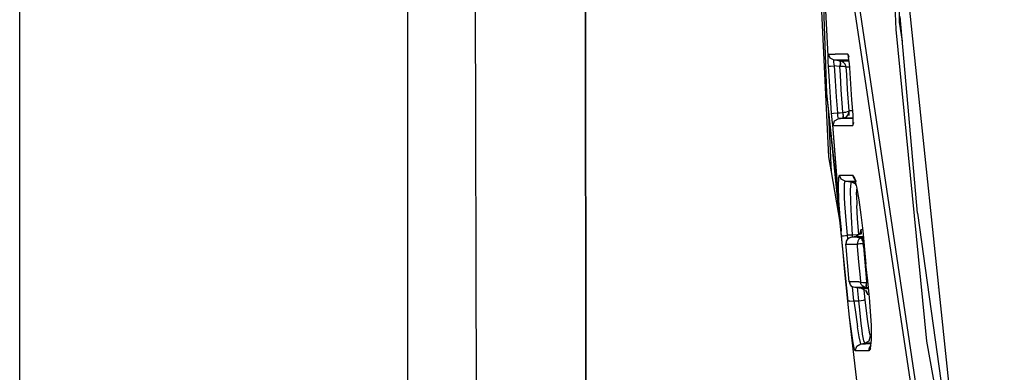
# Model space of a CAD drawing. Units: millimetres. Extents: x 663 to 9823, y -1597 to 1735.
# Drawn here: x 676 to 720, y -29 to -14 of the extents above; entities that cross this region are included whole.
import ezdxf

# ---------------------------------------------------------------- set-up
doc = ezdxf.new("R2010")
doc.units = ezdxf.units.MM
doc.layers.add('TFR-TRI', color=7, linetype='CONTINUOUS', true_color=0xffffff)

msp = doc.modelspace()

# ---------------------------------------------------------------- linework, layer by layer
at = {"layer": 'TFR-TRI', "color": 18, "linetype": 'CONTINUOUS'}
for p, q in [((675.973389, -495.5), (675.973389, 0)), ((693.220215, 0), (693.220215, -587.925293)), ((693.220215, 0), (693.220215, -587.925293)), ((696.635742, -196.17334), (696.219482, 0.075195)), ((701.154053, -49.047363), (701.126831, 0.075195)), ((701.126831, 0.075195), (701.154053, -49.047363)), ((710.968994, -0.001953), (711.940796, -19.822754)), ((711.234741, -0.001953), (711.851562, -16.99707)), ((714.423096, -0.586914), (714.932861, -14.163086)), ((714.641846, -4.802246), (718.317017, -39.76416)), ((714.646362, -4.800293), (718.317017, -39.76416)), ((711.925049, -15.337402), (711.657715, -10.27002)), ((713.06604, -13.088379), (719.538208, -56.356445)), ((713.06604, -13.088379), (719.538208, -56.356445)), ((713.304565, -13.110352), (719.754883, -56.338379)), ((713.304565, -13.110352), (719.754883, -56.338379)), ((715.0979, -13.84082), (715.096313, -13.063477)), ((715.0979, -13.84082), (715.096313, -13.063477)), ((715.221436, -14.681641), (715.0979, -13.84082)), ((715.221436, -14.681641), (715.0979, -13.84082)), ((715.89502, -22.325684), (715.124634, -13.58252)), ((714.932861, -14.163086), (716.301758, -28.012207)), ((711.925049, -15.337402), (711.930298, -15.271484)), ((711.925049, -15.337402), (711.930298, -15.271484)), ((711.930298, -15.271484), (711.935547, -15.259766)), ((711.930298, -15.271484), (711.935547, -15.259766)), ((711.935547, -15.259766), (712.238159, -15.259766)), ((711.935547, -15.259766), (712.238159, -15.259766)), ((712.013672, -15.440918), (711.935547, -15.259766)), ((712.013672, -15.440918), (711.935547, -15.259766)), ((712.502075, -15.260742), (712.238159, -15.259766)), ((712.502075, -15.260742), (712.238159, -15.259766)), ((712.793823, -15.263184), (712.502075, -15.260742)), ((712.793823, -15.263184), (712.502075, -15.260742)), ((712.810059, -15.292969), (712.793823, -15.263184)), ((712.810059, -15.292969), (712.793823, -15.263184)), ((712.793823, -15.263184), (712.848877, -15.388184)), ((712.793823, -15.263184), (712.848877, -15.388184)), ((712.828857, -15.379395), (712.810059, -15.292969)), ((712.810059, -15.292969), (712.848511, -15.383789)), ((711.925049, -15.456543), (711.925049, -15.337402)), ((711.925049, -15.456543), (711.925049, -15.337402)), ((711.930054, -15.616699), (711.925049, -15.456543)), ((711.930054, -15.616699), (711.925049, -15.456543)), ((711.939575, -15.796875), (711.930054, -15.616699)), ((711.939575, -15.796875), (711.930054, -15.616699)), ((712.189453, -15.530273), (712.013672, -15.440918)), ((712.189453, -15.530273), (712.013672, -15.440918)), ((712.175293, -15.564941), (712.181396, -15.535156)), ((712.175293, -15.564941), (712.181396, -15.535156)), ((712.178467, -15.620605), (712.175293, -15.564941)), ((712.178467, -15.620605), (712.175293, -15.564941)), ((712.190796, -15.695801), (712.178467, -15.620605)), ((712.190796, -15.695801), (712.178467, -15.620605)), ((712.181396, -15.535156), (712.189453, -15.530273)), ((712.181396, -15.535156), (712.189453, -15.530273)), ((712.491821, -15.530273), (712.189453, -15.530273)), ((712.491821, -15.530273), (712.189453, -15.530273)), ((712.30127, -15.543945), (712.189453, -15.530273)), ((712.30127, -15.543945), (712.189453, -15.530273)), ((712.210938, -15.780762), (712.190796, -15.695801)), ((712.210938, -15.780762), (712.190796, -15.695801)), ((712.456909, -15.562988), (712.30127, -15.543945)), ((712.456909, -15.562988), (712.30127, -15.543945)), ((712.458374, -15.63623), (712.44165, -15.809082)), ((712.458374, -15.63623), (712.44165, -15.809082)), ((712.456909, -15.562988), (712.458374, -15.63623)), ((712.460327, -15.562988), (712.456909, -15.562988)), ((712.460327, -15.562988), (712.456909, -15.562988)), ((712.456909, -15.562988), (712.458374, -15.63623)), ((712.473389, -15.636719), (712.460327, -15.562988)), ((712.545898, -15.562988), (712.460327, -15.562988)), ((712.545898, -15.562988), (712.460327, -15.562988)), ((712.533691, -15.581543), (712.460327, -15.562988)), ((712.533691, -15.581543), (712.460327, -15.562988)), ((712.473389, -15.636719), (712.460327, -15.562988)), ((712.473389, -15.636719), (712.461914, -15.808594)), ((712.473389, -15.636719), (712.461914, -15.808594)), ((712.755493, -15.530273), (712.491821, -15.530273)), ((712.755493, -15.530273), (712.491821, -15.530273)), ((712.609863, -15.625488), (712.533691, -15.581543)), ((712.609863, -15.625488), (712.533691, -15.581543)), ((712.78125, -15.562988), (712.545898, -15.562988)), ((712.78125, -15.562988), (712.545898, -15.562988)), ((712.680664, -15.704102), (712.609863, -15.625488)), ((712.680664, -15.704102), (712.609863, -15.625488)), ((712.724976, -15.836914), (712.680664, -15.704102)), ((712.724976, -15.836914), (712.680664, -15.704102)), ((712.849976, -15.530762), (712.755493, -15.530273)), ((712.849976, -15.530762), (712.755493, -15.530273)), ((712.853638, -15.563477), (712.78125, -15.562988)), ((712.853638, -15.563477), (712.78125, -15.562988)), ((712.848022, -15.51123), (712.828857, -15.379395)), ((712.865601, -15.675293), (712.848022, -15.51123)), ((712.880615, -15.864258), (712.865601, -15.675293)), ((711.939575, -15.796875), (712.023071, -15.791992)), ((711.939575, -15.796875), (712.023071, -15.791992)), ((711.981567, -16.460938), (711.939575, -15.796875)), ((711.981567, -16.460938), (711.939575, -15.796875)), ((712.023071, -15.791992), (712.210938, -15.780762)), ((712.023071, -15.791992), (712.210938, -15.780762)), ((712.286011, -15.790527), (712.210938, -15.780762)), ((712.286011, -15.790527), (712.210938, -15.780762)), ((712.252808, -16.444336), (712.210938, -15.780762)), ((712.252808, -16.444336), (712.210938, -15.780762)), ((712.44165, -15.809082), (712.286011, -15.790527)), ((712.44165, -15.809082), (712.286011, -15.790527)), ((712.461914, -15.808594), (712.44165, -15.809082)), ((712.461914, -15.808594), (712.44165, -15.809082)), ((712.464844, -16.181152), (712.44165, -15.809082)), ((712.464844, -16.181152), (712.44165, -15.809082)), ((712.535156, -15.808105), (712.461914, -15.808594)), ((712.535156, -15.808105), (712.461914, -15.808594)), ((712.507446, -16.844727), (712.464844, -16.181152)), ((712.507446, -16.844727), (712.464844, -16.181152)), ((712.611206, -15.811523), (712.535156, -15.808105)), ((712.611206, -15.811523), (712.535156, -15.808105)), ((712.681519, -15.821289), (712.611206, -15.811523)), ((712.681519, -15.821289), (712.611206, -15.811523)), ((712.72522, -15.841309), (712.681519, -15.821289)), ((712.72522, -15.841309), (712.681519, -15.821289)), ((712.725708, -15.842773), (712.724976, -15.836914)), ((712.725708, -15.842773), (712.724976, -15.836914)), ((712.725708, -15.842773), (712.72522, -15.841309)), ((712.725708, -15.842773), (712.72522, -15.841309)), ((712.80835, -15.842773), (712.725708, -15.842773)), ((712.745605, -16.164551), (712.725708, -15.842773)), ((712.80835, -15.842773), (712.725708, -15.842773)), ((712.745605, -16.164551), (712.725708, -15.842773)), ((712.788086, -16.827637), (712.745605, -16.164551)), ((712.788086, -16.827637), (712.745605, -16.164551)), ((712.879028, -15.842773), (712.80835, -15.842773)), ((712.879028, -15.842773), (712.80835, -15.842773)), ((712.928589, -16.577637), (712.880615, -15.864258)), ((712.028564, -17.17627), (711.981567, -16.460938)), ((712.028564, -17.17627), (711.981567, -16.460938)), ((712.299805, -17.15918), (712.252808, -16.444336)), ((712.299805, -17.15918), (712.252808, -16.444336)), ((712.978638, -17.291504), (712.928589, -16.577637)), ((711.851562, -16.99707), (712.799072, -26.244141)), ((711.851562, -16.99707), (712.493896, -23.05957)), ((711.851562, -16.99707), (712.498901, -23.119629)), ((712.574585, -17.839844), (712.507446, -16.844727)), ((712.574585, -17.839844), (712.507446, -16.844727)), ((712.852173, -17.777832), (712.788086, -16.827637)), ((712.852173, -17.777832), (712.788086, -16.827637)), ((712.077637, -17.891113), (712.028564, -17.17627)), ((712.077637, -17.891113), (712.028564, -17.17627)), ((712.348999, -17.873535), (712.299805, -17.15918)), ((712.348999, -17.873535), (712.299805, -17.15918)), ((713.026978, -17.955566), (712.978638, -17.291504)), ((711.920166, -17.649414), (712.054565, -20.486328)), ((711.920166, -17.649414), (712.054565, -20.486328)), ((712.077637, -17.891113), (712.161133, -17.88623)), ((712.077637, -17.891113), (712.161133, -17.88623)), ((712.086426, -18.007324), (712.077637, -17.891113)), ((712.086426, -18.007324), (712.077637, -17.891113)), ((712.161133, -17.88623), (712.348999, -17.873535)), ((712.161133, -17.88623), (712.348999, -17.873535)), ((712.348999, -17.873535), (712.453369, -17.86084)), ((712.348999, -17.873535), (712.453369, -17.86084)), ((712.350586, -17.927246), (712.348999, -17.873535)), ((712.350586, -17.927246), (712.348999, -17.873535)), ((712.357056, -18.004395), (712.350586, -17.927246)), ((712.357056, -18.004395), (712.350586, -17.927246)), ((712.453369, -17.86084), (712.571777, -17.846191)), ((712.453369, -17.86084), (712.571777, -17.846191)), ((712.571777, -17.846191), (712.574951, -17.845703)), ((712.571777, -17.846191), (712.574951, -17.845703)), ((712.571777, -17.846191), (712.589111, -18.021484)), ((712.571777, -17.846191), (712.589111, -18.021484)), ((712.574585, -17.839844), (712.574951, -17.845703)), ((712.574585, -17.839844), (712.574951, -17.845703)), ((712.574951, -17.845703), (712.636719, -17.838867)), ((712.574951, -17.845703), (712.636719, -17.838867)), ((712.602295, -18.019043), (712.574951, -17.845703)), ((712.602295, -18.019043), (712.574951, -17.845703)), ((712.636719, -17.838867), (712.705688, -17.829102)), ((712.636719, -17.838867), (712.705688, -17.829102)), ((712.705688, -17.829102), (712.781372, -17.8125)), ((712.705688, -17.829102), (712.781372, -17.8125)), ((712.781372, -17.8125), (712.840088, -17.790527)), ((712.781372, -17.8125), (712.840088, -17.790527)), ((712.800293, -17.966309), (712.847534, -17.851562)), ((712.800293, -17.966309), (712.847534, -17.851562)), ((712.840088, -17.790527), (712.851807, -17.778809)), ((712.840088, -17.790527), (712.851807, -17.778809)), ((712.847534, -17.851562), (712.852539, -17.78418)), ((712.847534, -17.851562), (712.852539, -17.78418)), ((712.851807, -17.778809), (712.852173, -17.777832)), ((712.851807, -17.778809), (712.852173, -17.777832)), ((712.926147, -17.77832), (712.852173, -17.777832)), ((712.926147, -17.77832), (712.852173, -17.777832)), ((712.858276, -17.989746), (712.852173, -17.777832)), ((712.852539, -17.78418), (712.852173, -17.777832)), ((712.858276, -17.989746), (712.852539, -17.78418)), ((713.014038, -17.77832), (712.926147, -17.77832)), ((713.014038, -17.77832), (712.926147, -17.77832)), ((712.101685, -18.173828), (712.086426, -18.007324)), ((712.101685, -18.173828), (712.086426, -18.007324)), ((712.117432, -18.30957), (712.101685, -18.173828)), ((712.117432, -18.30957), (712.101685, -18.173828)), ((712.13208, -18.397949), (712.117432, -18.30957)), ((712.13208, -18.397949), (712.117432, -18.30957)), ((712.143433, -18.428223), (712.208496, -18.223145)), ((712.143433, -18.428223), (712.208496, -18.223145)), ((712.208496, -18.223145), (712.396851, -18.119629)), ((712.208496, -18.223145), (712.396851, -18.119629)), ((712.367798, -18.066895), (712.357056, -18.004395)), ((712.367798, -18.066895), (712.357056, -18.004395)), ((712.381592, -18.106934), (712.367798, -18.066895)), ((712.381592, -18.106934), (712.367798, -18.066895)), ((712.396851, -18.119629), (712.381592, -18.106934)), ((712.396851, -18.119629), (712.381592, -18.106934)), ((712.396851, -18.119629), (712.468628, -18.11084)), ((712.396851, -18.119629), (712.468628, -18.11084)), ((712.610962, -18.120117), (712.396851, -18.119629)), ((712.610962, -18.120117), (712.396851, -18.119629)), ((712.468628, -18.11084), (712.587158, -18.096191)), ((712.468628, -18.11084), (712.587158, -18.096191)), ((712.587158, -18.096191), (712.589111, -18.021484)), ((712.587158, -18.096191), (712.589111, -18.021484)), ((712.587158, -18.096191), (712.605225, -18.09375)), ((712.587158, -18.096191), (712.605225, -18.09375)), ((712.663818, -18.096191), (712.587158, -18.096191)), ((712.663818, -18.096191), (712.587158, -18.096191)), ((712.605225, -18.09375), (712.602295, -18.019043)), ((712.605225, -18.09375), (712.602295, -18.019043)), ((712.605225, -18.09375), (712.665527, -18.075684)), ((712.605225, -18.09375), (712.665527, -18.075684)), ((712.869629, -18.120117), (712.610962, -18.120117)), ((712.869629, -18.120117), (712.610962, -18.120117)), ((712.663818, -18.096191), (712.800293, -17.966309)), ((712.663818, -18.096191), (712.731079, -18.038086)), ((712.894653, -18.09668), (712.663818, -18.096191)), ((712.894653, -18.09668), (712.663818, -18.096191)), ((712.665527, -18.075684), (712.731079, -18.038086)), ((712.665527, -18.075684), (712.731079, -18.038086)), ((712.731079, -18.038086), (712.800293, -17.966309)), ((713.036499, -18.120117), (712.869629, -18.120117)), ((713.036499, -18.120117), (712.869629, -18.120117)), ((713.035156, -18.097168), (712.894653, -18.09668)), ((713.035156, -18.097168), (712.894653, -18.09668)), ((713.019653, -18.432129), (713.064087, -18.287598)), ((713.019653, -18.432129), (713.064087, -18.287598)), ((713.024902, -18.428711), (713.065063, -18.293457)), ((713.024902, -18.428711), (713.036011, -18.379395)), ((713.036987, -18.128418), (713.026978, -17.955566)), ((713.036011, -18.379395), (713.040405, -18.275391)), ((713.040405, -18.275391), (713.036987, -18.128418)), ((712.13208, -18.397949), (712.143433, -18.428223)), ((712.438599, -22.331543), (712.13208, -18.397949)), ((712.455322, -22.595703), (712.13208, -18.397949)), ((712.13208, -18.397949), (712.143433, -18.428223)), ((712.143433, -18.428223), (712.357544, -18.428223)), ((712.143433, -18.428223), (712.357544, -18.428223)), ((712.357544, -18.428223), (712.616455, -18.429199)), ((712.357544, -18.428223), (712.616455, -18.429199)), ((712.616455, -18.429199), (713.019653, -18.432129)), ((712.616455, -18.429199), (713.019653, -18.432129)), ((713.019653, -18.432129), (713.024902, -18.428711)), ((713.019653, -18.432129), (713.024902, -18.428711)), ((711.940796, -19.822754), (712.054565, -20.486328)), ((712.054565, -20.486328), (712.446411, -22.731934)), ((712.382324, -21.125977), (712.393555, -20.747559)), ((712.382324, -21.125977), (712.393555, -20.747559)), ((712.393555, -20.747559), (712.42688, -20.640137)), ((712.393555, -20.747559), (712.42688, -20.640137)), ((712.506348, -20.817871), (712.42688, -20.640137)), ((712.506348, -20.817871), (712.42688, -20.640137)), ((712.42688, -20.640137), (712.563354, -20.640625)), ((712.42688, -20.640137), (712.563354, -20.640625)), ((712.680298, -20.905273), (712.506348, -20.817871)), ((712.680298, -20.905273), (712.506348, -20.817871)), ((712.563354, -20.640625), (712.719238, -20.640625)), ((712.563354, -20.640625), (712.719238, -20.640625)), ((712.645752, -21.339355), (712.651978, -21.000977)), ((712.645752, -21.339355), (712.651978, -21.000977)), ((712.651978, -21.000977), (712.680298, -20.905273)), ((712.651978, -21.000977), (712.680298, -20.905273)), ((712.680298, -20.905273), (712.961426, -20.939453)), ((712.680298, -20.905273), (712.816528, -20.905273)), ((712.680298, -20.905273), (712.816528, -20.905273)), ((712.680298, -20.905273), (712.961426, -20.939453)), ((712.719238, -20.640625), (713.010376, -20.643066)), ((712.719238, -20.640625), (713.010376, -20.643066)), ((712.816528, -20.905273), (712.972168, -20.905273)), ((712.816528, -20.905273), (712.972168, -20.905273)), ((712.918335, -21.283203), (712.939697, -20.980469)), ((712.918335, -21.283203), (712.939697, -20.980469)), ((712.939697, -20.980469), (712.961426, -20.939453)), ((712.939697, -20.980469), (712.961426, -20.939453)), ((712.961426, -20.939453), (713.141113, -21.029785)), ((712.961426, -20.939453), (713.130127, -20.939941)), ((712.961426, -20.939453), (713.141113, -21.029785)), ((712.961426, -20.939453), (713.130127, -20.939941)), ((712.972168, -20.905273), (713.121338, -20.905273)), ((712.972168, -20.905273), (713.121338, -20.905273)), ((713.010376, -20.643066), (713.087158, -20.770508)), ((713.010376, -20.643066), (713.087158, -20.770508)), ((713.090454, -20.818848), (713.010376, -20.643066)), ((713.090454, -20.818848), (713.010376, -20.643066)), ((713.087158, -20.770508), (713.121338, -20.905273)), ((713.087158, -20.770508), (713.147827, -20.905273)), ((713.090454, -20.818848), (713.100708, -20.824219)), ((713.090454, -20.818848), (713.142944, -20.905273)), ((713.124756, -20.918945), (713.186035, -21.159668)), ((713.152832, -20.921387), (713.161011, -20.935059)), ((713.155273, -20.921875), (713.161377, -20.935059)), ((713.161011, -20.935059), (713.162231, -20.937012)), ((713.161377, -20.935059), (713.162231, -20.937012)), ((712.402344, -21.756836), (712.382324, -21.125977)), ((712.402344, -21.756836), (712.382324, -21.125977)), ((712.655029, -21.624512), (712.645752, -21.339355)), ((712.655029, -21.624512), (712.645752, -21.339355)), ((712.925049, -21.816895), (712.918335, -21.283203)), ((712.925049, -21.816895), (712.918335, -21.283203)), ((713.168335, -21.089844), (713.141113, -21.029785)), ((713.168335, -21.089844), (713.141113, -21.029785)), ((713.186035, -21.159668), (713.288818, -21.730469)), ((713.189819, -21.513672), (713.20459, -21.262207)), ((713.189819, -21.513672), (713.20459, -21.262207)), ((712.455322, -22.595703), (712.402344, -21.756836)), ((712.455322, -22.595703), (712.402344, -21.756836)), ((712.669922, -21.905273), (712.655029, -21.624512)), ((712.669922, -21.905273), (712.655029, -21.624512)), ((712.955078, -22.473145), (712.925049, -21.816895)), ((712.955078, -22.473145), (712.925049, -21.816895)), ((713.189819, -21.513672), (713.20105, -21.983398)), ((713.189819, -21.513672), (713.20105, -21.983398)), ((713.288818, -21.730469), (713.382568, -22.393555)), ((712.725342, -22.655273), (712.669922, -21.905273)), ((712.725342, -22.655273), (712.669922, -21.905273)), ((713.234009, -22.559082), (713.20105, -21.983398)), ((713.234009, -22.559082), (713.20105, -21.983398)), ((715.89502, -22.325684), (718.310669, -39.743652)), ((712.516846, -23.334961), (712.455322, -22.595703)), ((712.50293, -23.156738), (712.456665, -22.563477)), ((712.787842, -23.311523), (712.725342, -22.655273)), ((712.787842, -23.311523), (712.725342, -22.655273)), ((713.011963, -23.311523), (712.955078, -22.473145)), ((713.011963, -23.311523), (712.955078, -22.473145)), ((713.292358, -23.288086), (713.234009, -22.559082)), ((713.292358, -23.288086), (713.234009, -22.559082)), ((713.382568, -22.393555), (713.460938, -23.105957)), ((712.516846, -23.334961), (712.503174, -23.161133)), ((713.330444, -23.273438), (713.397217, -23.052734)), ((713.391357, -23.066895), (713.330444, -23.273438)), ((713.397217, -23.052734), (713.331665, -23.267578)), ((713.387451, -23.137207), (713.391357, -23.066895)), ((713.387451, -23.137207), (713.390625, -23.258789)), ((713.391357, -23.066895), (713.397217, -23.052734)), ((713.391357, -23.066895), (713.397217, -23.052734)), ((713.397217, -23.052734), (713.455078, -23.052734)), ((713.397217, -23.052734), (713.455078, -23.052734)), ((713.460938, -23.105957), (713.604736, -24.588379)), ((712.516846, -23.334961), (712.599487, -23.328125)), ((712.516846, -23.334961), (712.599487, -23.328125)), ((712.584473, -24.0625), (712.516846, -23.334961)), ((712.584473, -24.0625), (712.516846, -23.334961)), ((712.599487, -23.328125), (712.787842, -23.311523)), ((712.599487, -23.328125), (712.787842, -23.311523)), ((712.72876, -23.57373), (712.70752, -23.706055)), ((712.72876, -23.57373), (712.70752, -23.706055)), ((712.716553, -23.629883), (712.70752, -23.706055)), ((712.72876, -23.57373), (712.716553, -23.629883)), ((712.783691, -23.488281), (712.72876, -23.57373)), ((712.849121, -23.435547), (712.783691, -23.488281)), ((713.011963, -23.311523), (712.787842, -23.311523)), ((712.802856, -23.472656), (712.787842, -23.311523)), ((712.802856, -23.472656), (712.787842, -23.311523)), ((713.011963, -23.311523), (712.787842, -23.311523)), ((712.917358, -23.406738), (712.849121, -23.435547)), ((712.932373, -23.40332), (712.917358, -23.406738)), ((712.958618, -23.398926), (712.932373, -23.40332)), ((713.082397, -23.383301), (712.958618, -23.398926)), ((712.991333, -23.398926), (712.958618, -23.398926)), ((712.991333, -23.398926), (712.958618, -23.398926)), ((713.213501, -23.398926), (712.991333, -23.398926)), ((713.213501, -23.398926), (712.991333, -23.398926)), ((713.206543, -23.294434), (713.011963, -23.311523)), ((713.206543, -23.294434), (713.011963, -23.311523)), ((713.019653, -23.394043), (713.011963, -23.311523)), ((713.019653, -23.394043), (713.011963, -23.311523)), ((713.135498, -23.376465), (713.082397, -23.383301)), ((713.331665, -23.267578), (713.135498, -23.376465)), ((713.360352, -23.376953), (713.135498, -23.376465)), ((713.360352, -23.376953), (713.135498, -23.376465)), ((713.292358, -23.288086), (713.206543, -23.294434)), ((713.292358, -23.288086), (713.206543, -23.294434)), ((713.234863, -23.567871), (713.208374, -23.708984)), ((713.234863, -23.567871), (713.208374, -23.708984)), ((713.213501, -23.398926), (713.46521, -23.398926)), ((713.213501, -23.398926), (713.46521, -23.398926)), ((713.290649, -23.48584), (713.234863, -23.567871)), ((713.290649, -23.48584), (713.234863, -23.567871)), ((713.355835, -23.435059), (713.290649, -23.48584)), ((713.355835, -23.435059), (713.290649, -23.48584)), ((713.29248, -23.289551), (713.292358, -23.288086)), ((713.29248, -23.289551), (713.292358, -23.288086)), ((713.355835, -23.435059), (713.42041, -23.408203)), ((713.355835, -23.435059), (713.42041, -23.408203)), ((713.487305, -23.377441), (713.360352, -23.376953)), ((713.487305, -23.377441), (713.360352, -23.376953)), ((713.42041, -23.408203), (713.424927, -23.40625)), ((713.42041, -23.408203), (713.424927, -23.40625)), ((713.423706, -23.448242), (713.424927, -23.40625)), ((713.423706, -23.448242), (713.424927, -23.40625)), ((713.442139, -23.549316), (713.423706, -23.448242)), ((713.442139, -23.549316), (713.423706, -23.448242)), ((713.424927, -23.40625), (713.46521, -23.398926)), ((713.424927, -23.40625), (713.46521, -23.398926)), ((713.442139, -23.549316), (713.474487, -23.679199)), ((713.442139, -23.549316), (713.474487, -23.679199)), ((713.459961, -23.439453), (713.46521, -23.398926)), ((713.459961, -23.439453), (713.46521, -23.398926)), ((713.465454, -23.542969), (713.459961, -23.439453)), ((713.465454, -23.542969), (713.459961, -23.439453)), ((713.489136, -23.395996), (713.46521, -23.398926)), ((713.489136, -23.395996), (713.46521, -23.398926)), ((713.465454, -23.542969), (713.480225, -23.678223)), ((713.465454, -23.542969), (713.480225, -23.678223)), ((712.653931, -24.791016), (712.584473, -24.0625)), ((712.653931, -24.791016), (712.584473, -24.0625)), ((712.70752, -23.706055), (712.708008, -23.712891)), ((712.70752, -23.706055), (712.70752, -23.708984)), ((712.70752, -23.706055), (712.708008, -23.712891)), ((712.707764, -23.711914), (712.70752, -23.708984)), ((712.707764, -23.711914), (712.708008, -23.712891)), ((712.707764, -23.711914), (712.708008, -23.712891)), ((712.718506, -23.827148), (712.707764, -23.711914)), ((712.718506, -23.827148), (712.708008, -23.712891)), ((712.738281, -23.712891), (712.708008, -23.712891)), ((712.718506, -23.827148), (712.708008, -23.712891)), ((712.738281, -23.712891), (712.708008, -23.712891)), ((712.782227, -24.521973), (712.718506, -23.827148)), ((712.960693, -23.713379), (712.738281, -23.712891)), ((712.960693, -23.713379), (712.738281, -23.712891)), ((713.208862, -23.714844), (712.960693, -23.713379)), ((713.208862, -23.714844), (712.960693, -23.713379)), ((713.208374, -23.708984), (713.208862, -23.714844)), ((713.208374, -23.708984), (713.208862, -23.714844)), ((713.208862, -23.714844), (713.209351, -23.714844)), ((713.208862, -23.714844), (713.216797, -23.806152)), ((713.208862, -23.714844), (713.209351, -23.714844)), ((713.208862, -23.714844), (713.216797, -23.806152)), ((713.209351, -23.714844), (713.26001, -23.705078)), ((713.209351, -23.714844), (713.26001, -23.705078)), ((713.216797, -23.806152), (713.27832, -24.494629)), ((713.216797, -23.806152), (713.27832, -24.494629)), ((713.328857, -23.695801), (713.26001, -23.705078)), ((713.328857, -23.695801), (713.26001, -23.705078)), ((713.401489, -23.6875), (713.328857, -23.695801)), ((713.401489, -23.6875), (713.328857, -23.695801)), ((713.469971, -23.679688), (713.401489, -23.6875)), ((713.469971, -23.679688), (713.401489, -23.6875)), ((713.474487, -23.679199), (713.469971, -23.679688)), ((713.474487, -23.679199), (713.469971, -23.679688)), ((713.480225, -23.678223), (713.474487, -23.679199)), ((713.480225, -23.678223), (713.474487, -23.679199)), ((713.48645, -23.814453), (713.474487, -23.679199)), ((713.48645, -23.814453), (713.474487, -23.679199)), ((713.515991, -23.673828), (713.480225, -23.678223)), ((713.515991, -23.673828), (713.480225, -23.678223)), ((713.48645, -23.814453), (713.547729, -24.501465)), ((713.48645, -23.814453), (713.547729, -24.501465)), ((713.27832, -24.494629), (713.341431, -25.182129)), ((713.27832, -24.494629), (713.341431, -25.182129)), ((713.547729, -24.501465), (713.610962, -25.188477)), ((713.547729, -24.501465), (713.610962, -25.188477)), ((712.799072, -26.244141), (712.653931, -24.791016)), ((712.799072, -26.244141), (712.653931, -24.791016)), ((712.847656, -25.216309), (712.782227, -24.521973)), ((713.67981, -25.330078), (713.604736, -24.588379)), ((712.863159, -25.37793), (712.847656, -25.216309)), ((712.863159, -25.37793), (712.847656, -25.216309)), ((712.863159, -25.378418), (712.847656, -25.216309)), ((712.863159, -25.37793), (712.863159, -25.378418)), ((712.864014, -25.384277), (712.863159, -25.37793)), ((712.864014, -25.384277), (712.863159, -25.37793)), ((713.042969, -25.37793), (712.863159, -25.37793)), ((713.042969, -25.37793), (712.863159, -25.37793)), ((712.863159, -25.37793), (712.863159, -25.378418)), ((712.863525, -25.381348), (712.863159, -25.378418)), ((712.864014, -25.384277), (712.863525, -25.381348)), ((712.864014, -25.384277), (712.886963, -25.456543)), ((712.909546, -25.510742), (712.864014, -25.384277)), ((712.909546, -25.510742), (712.864014, -25.384277)), ((713.290527, -25.379395), (713.042969, -25.37793)), ((713.290527, -25.379395), (713.042969, -25.37793)), ((713.290527, -25.379395), (713.360107, -25.380371)), ((713.290527, -25.379395), (713.360107, -25.380371)), ((713.341431, -25.182129), (713.360107, -25.380371)), ((713.341431, -25.182129), (713.360107, -25.380371)), ((713.36084, -25.381836), (713.360107, -25.380371)), ((713.36084, -25.387207), (713.360107, -25.380371)), ((713.36084, -25.387207), (713.360107, -25.380371)), ((713.36084, -25.381836), (713.360107, -25.380371)), ((713.397095, -25.404297), (713.36084, -25.381836)), ((713.397095, -25.404297), (713.36084, -25.381836)), ((713.396606, -25.491699), (713.36084, -25.387207)), ((713.396606, -25.491699), (713.36084, -25.387207)), ((713.610962, -25.188477), (713.632568, -25.421387)), ((713.610962, -25.188477), (713.632568, -25.421387)), ((713.713013, -25.649902), (713.67981, -25.330078)), ((712.909546, -25.510742), (712.886963, -25.456543)), ((712.979126, -25.584473), (712.909546, -25.510742)), ((713.053223, -25.623535), (712.979126, -25.584473)), ((713.069702, -26.218262), (713.007935, -25.599609)), ((713.069702, -26.218262), (713.007935, -25.599609)), ((713.114014, -25.637695), (713.053223, -25.623535)), ((713.295654, -25.637695), (713.114014, -25.637695)), ((713.295654, -25.637695), (713.114014, -25.637695)), ((713.117676, -25.638184), (713.114014, -25.637695)), ((713.292603, -25.659668), (713.117676, -25.638184)), ((713.291626, -26.21875), (713.233276, -25.637695)), ((713.291626, -26.21875), (713.233276, -25.637695)), ((713.404663, -25.673828), (713.292603, -25.659668)), ((713.542725, -25.637695), (713.295654, -25.637695)), ((713.542725, -25.637695), (713.295654, -25.637695)), ((713.466187, -25.57373), (713.396606, -25.491699)), ((713.466187, -25.57373), (713.396606, -25.491699)), ((713.466919, -25.418945), (713.397095, -25.404297)), ((713.466919, -25.418945), (713.397095, -25.404297)), ((713.627563, -25.673828), (713.404663, -25.673828)), ((713.58252, -25.761719), (713.404663, -25.673828)), ((713.627563, -25.673828), (713.404663, -25.673828)), ((713.542725, -25.619141), (713.466187, -25.57373)), ((713.542725, -25.619141), (713.466187, -25.57373)), ((713.543701, -25.423828), (713.466919, -25.418945)), ((713.543701, -25.423828), (713.466919, -25.418945)), ((713.571533, -26.191895), (713.525635, -25.733398)), ((713.571533, -26.191895), (713.525635, -25.733398)), ((713.615479, -25.637695), (713.542725, -25.619141)), ((713.615479, -25.637695), (713.542725, -25.619141)), ((713.542725, -25.637695), (713.615479, -25.637695)), ((713.542725, -25.637695), (713.615479, -25.637695)), ((713.616089, -25.422363), (713.543701, -25.423828)), ((713.616089, -25.422363), (713.543701, -25.423828)), ((713.58252, -25.761719), (713.66626, -25.941895)), ((713.616089, -25.422363), (713.606323, -25.574707)), ((713.616089, -25.422363), (713.606323, -25.574707)), ((713.606323, -25.574707), (713.615479, -25.637695)), ((713.606323, -25.574707), (713.615479, -25.637695)), ((713.617554, -25.638184), (713.615479, -25.637695)), ((713.617554, -25.638184), (713.615479, -25.637695)), ((713.632568, -25.421387), (713.616089, -25.422363)), ((713.632568, -25.421387), (713.616089, -25.422363)), ((713.617798, -25.575195), (713.617554, -25.638184)), ((713.617798, -25.575195), (713.617554, -25.638184)), ((713.713013, -25.649902), (713.617554, -25.638184)), ((713.713013, -25.649902), (713.617554, -25.638184)), ((713.617798, -25.575195), (713.632568, -25.421387)), ((713.617798, -25.575195), (713.632568, -25.421387)), ((713.635742, -25.824707), (713.626343, -25.761719)), ((713.627563, -25.673828), (713.715576, -25.674316)), ((713.627563, -25.673828), (713.715576, -25.674316)), ((713.690063, -25.428223), (713.632568, -25.421387)), ((713.690063, -25.428223), (713.632568, -25.421387)), ((713.635742, -25.824707), (713.653076, -25.912109)), ((713.756836, -26.071289), (713.713379, -25.652832)), ((716.834106, -25.656738), (716.831787, -25.641113)), ((716.834106, -25.656738), (716.831787, -25.641113)), ((712.881104, -26.237305), (712.799072, -26.244141)), ((712.881104, -26.237305), (712.799072, -26.244141)), ((712.876831, -26.94873), (712.799072, -26.244141)), ((712.881104, -26.237305), (713.069702, -26.218262)), ((712.881104, -26.237305), (713.069702, -26.218262)), ((713.069702, -26.218262), (713.291626, -26.21875)), ((713.069702, -26.218262), (713.146484, -26.82666)), ((713.069702, -26.218262), (713.291626, -26.21875)), ((713.069702, -26.218262), (713.146484, -26.82666)), ((713.291626, -26.21875), (713.48645, -26.199219)), ((713.291626, -26.21875), (713.48645, -26.199219)), ((713.328613, -26.625977), (713.291626, -26.21875)), ((713.328613, -26.625977), (713.291626, -26.21875)), ((713.571533, -26.191895), (713.48645, -26.199219)), ((713.571533, -26.191895), (713.48645, -26.199219)), ((713.608032, -26.531738), (713.571533, -26.191895)), ((713.608032, -26.531738), (713.571533, -26.191895)), ((713.653076, -25.912109), (713.66626, -25.941895)), ((713.743408, -25.941406), (713.66626, -25.941895)), ((713.743408, -25.941406), (713.66626, -25.941895)), ((713.796387, -26.48291), (713.756836, -26.071289)), ((713.394165, -27.23877), (713.328613, -26.625977)), ((713.394165, -27.23877), (713.328613, -26.625977)), ((713.671021, -27.045898), (713.608032, -26.531738)), ((713.671021, -27.045898), (713.608032, -26.531738)), ((713.849609, -27.318359), (713.796387, -26.48291)), ((713.302856, -30.695312), (712.876831, -26.94873)), ((712.957153, -27.57959), (712.876831, -26.94873)), ((712.957153, -27.57959), (712.876831, -26.94873)), ((713.146484, -26.82666), (713.223877, -27.374023)), ((713.146484, -26.82666), (713.223877, -27.374023)), ((713.728882, -27.442871), (713.671021, -27.045898)), ((713.728882, -27.442871), (713.671021, -27.045898)), ((713.034912, -28.090332), (712.957153, -27.57959)), ((713.034912, -28.090332), (712.957153, -27.57959)), ((713.253296, -27.561523), (713.223877, -27.374023)), ((713.253296, -27.561523), (713.223877, -27.374023)), ((713.297363, -27.819336), (713.253296, -27.561523)), ((713.297363, -27.819336), (713.253296, -27.561523)), ((713.432983, -27.546387), (713.394165, -27.23877)), ((713.432983, -27.546387), (713.394165, -27.23877)), ((713.456177, -27.708008), (713.432983, -27.546387)), ((713.456177, -27.708008), (713.432983, -27.546387)), ((713.775635, -27.688965), (713.728882, -27.442871)), ((713.775635, -27.688965), (713.728882, -27.442871)), ((713.851929, -27.955566), (713.849609, -27.318359)), ((713.356445, -28.083008), (713.297363, -27.819336)), ((713.356445, -28.083008), (713.297363, -27.819336)), ((713.507935, -28), (713.456177, -27.708008)), ((713.507935, -28), (713.456177, -27.708008)), ((713.549805, -28.110352), (713.507935, -28)), ((713.549805, -28.110352), (713.507935, -28)), ((713.549805, -28.110352), (713.748047, -27.999023)), ((713.549805, -28.110352), (713.748047, -27.999023)), ((713.748047, -27.999023), (713.811157, -27.78125)), ((713.748047, -27.999023), (713.811157, -27.78125)), ((713.811157, -27.78125), (713.775635, -27.688965)), ((713.811157, -27.78125), (713.775635, -27.688965)), ((713.809082, -28.339355), (713.851929, -27.955566)), ((713.811157, -27.78125), (713.851318, -27.78125)), ((713.811157, -27.78125), (713.851318, -27.78125)), ((716.301758, -28.012207), (718.012817, -37.596191)), ((713.099976, -28.394531), (713.034912, -28.090332)), ((713.099976, -28.394531), (713.034912, -28.090332)), ((713.130005, -28.450195), (713.099976, -28.394531)), ((713.130005, -28.450195), (713.099976, -28.394531)), ((713.130005, -28.450195), (713.190796, -28.23877)), ((713.130005, -28.450195), (713.190796, -28.23877)), ((713.332886, -28.450684), (713.130005, -28.450195)), ((713.332886, -28.450684), (713.130005, -28.450195)), ((713.190796, -28.23877), (713.382568, -28.130859)), ((713.190796, -28.23877), (713.382568, -28.130859)), ((713.517944, -28.45166), (713.332886, -28.450684)), ((713.517944, -28.45166), (713.332886, -28.450684)), ((713.382568, -28.130859), (713.356445, -28.083008)), ((713.382568, -28.130859), (713.356445, -28.083008)), ((713.382568, -28.130859), (713.549805, -28.110352)), ((713.382568, -28.130859), (713.549805, -28.110352)), ((713.382568, -28.130859), (713.584961, -28.131348)), ((713.382568, -28.130859), (713.584961, -28.131348)), ((713.738281, -28.453125), (713.517944, -28.45166)), ((713.738281, -28.453125), (713.517944, -28.45166)), ((713.549805, -28.110352), (713.680908, -28.110352)), ((713.549805, -28.110352), (713.680908, -28.110352)), ((713.769409, -28.131348), (713.584961, -28.131348)), ((713.769409, -28.131348), (713.584961, -28.131348)), ((713.834595, -28.11084), (713.680908, -28.110352)), ((713.834595, -28.11084), (713.680908, -28.110352)), ((713.738281, -28.453125), (713.759399, -28.305176)), ((713.738281, -28.453125), (713.759399, -28.305176)), ((713.809082, -28.339355), (713.738281, -28.453125)), ((713.809082, -28.339355), (713.738281, -28.453125)), ((713.759399, -28.305176), (713.797607, -28.239746)), ((713.759399, -28.305176), (713.797607, -28.239746)), ((713.832275, -28.130859), (713.769409, -28.131348)), ((713.832275, -28.130859), (713.769409, -28.131348)), ((713.826416, -28.196289), (713.797607, -28.239746)), ((713.822876, -28.215332), (713.797607, -28.239746)), ((713.809082, -28.339355), (713.826416, -28.196289))]:
    msp.add_line(p, q, dxfattribs=at)

doc.saveas('drawing.dxf')
